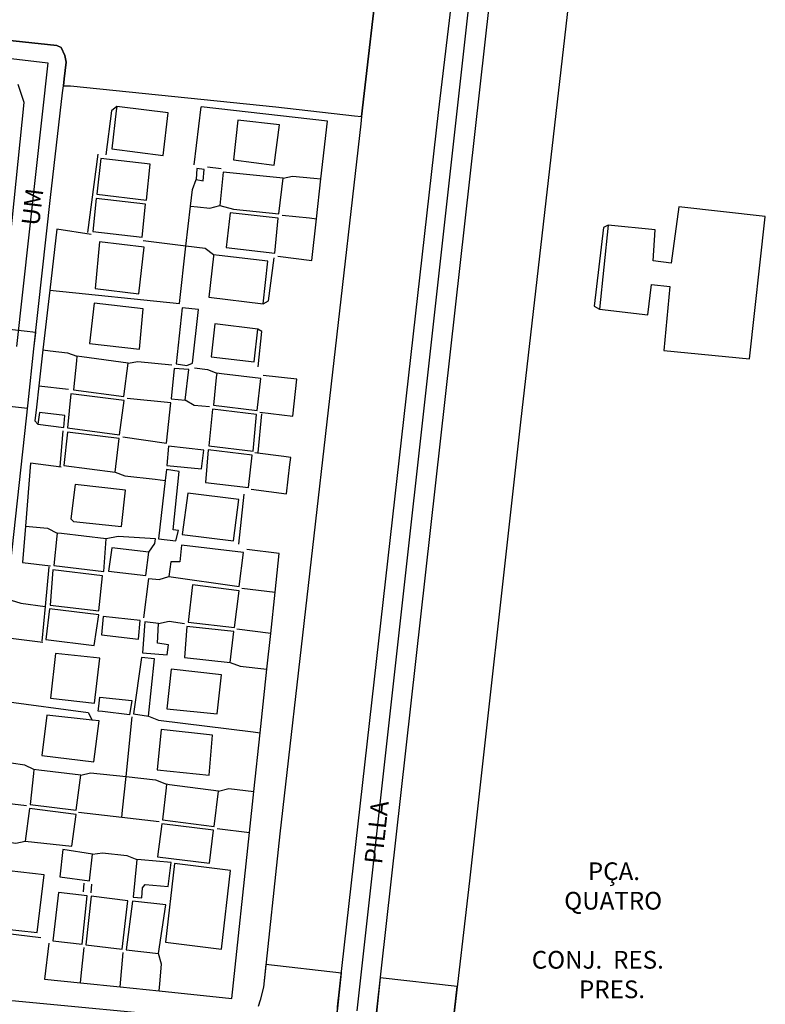
# Model space of a CAD drawing. Units: millimetres. Extents: x 187939 to 190353, y 1677060 to 1679834.
# Drawn here: x 188493 to 188598, y 1678529 to 1678668 of the extents above; entities that cross this region are included whole.
import ezdxf
from ezdxf.enums import TextEntityAlignment as Align

# ---------------------------------------------------------------- set-up
doc = ezdxf.new("R2010")
doc.units = ezdxf.units.MM
for name, color, linetype in [('V-AREA_VERDE', 3, 'Continuous'), ('V-CANTEIRO', 6, 'Continuous'), ('V-CRUZAMENTO', 1, 'Continuous'), ('V-EDIFICACAO', 7, 'Continuous'), ('V-EIXO_DE_LOGRADOURO', 3, 'Continuous'), ('V-LOTE', 30, 'Continuous'), ('V-NOME_DOS_LOGRADOUROS', 7, 'Continuous'), ('V-QUADRA', 2, 'Continuous'), ('V-TESTADA', 250, 'Continuous')]:
    doc.layers.add(name, color=color, linetype=linetype)

msp = doc.modelspace()

# ---------------------------------------------------------------- linework, layer by layer
at = {"layer": 'V-AREA_VERDE'}
for points in [[(188574.67, 1678711.06), (188563.27, 1678611.55), (188556.08, 1678546.84), (188553.77, 1678527), (188553.77, 1678527), (188551.57, 1678508.09), (188551.54, 1678507.82), (188551.54, 1678507.82), (188533.69, 1678349.94), (188533.69, 1678349.94), (188533.6, 1678349.11), (188533.79, 1678347.12)], [(188458.66, 1678668.9), (188497.89, 1678664.72), (188498.5, 1678664.43), (188499, 1678663.31), (188499, 1678663.31), (188499.21, 1678662.36), (188498.94, 1678660.03), (188498.82, 1678659.03), (188498.82, 1678659.03), (188499.82, 1678659.03), (188528.76, 1678656.07), (188539.86, 1678654.8), (188540.86, 1678654.69), (188540.86, 1678654.69), (188546.02, 1678699.34)]]:
    msp.add_lwpolyline(points, dxfattribs=at)
at = {"layer": 'V-CANTEIRO'}
msp.add_lwpolyline([(188560.97, 1678689.59), (188542.95, 1678528.2), (188542.764, 1678525.913), (188542.303, 1678525.516), (188541.349, 1678525.167), (188540.395, 1678525.071), (188538.917, 1678525.246), (188537.741, 1678525.786), (188537.439, 1678526.5), (188537.328, 1678527.071), (188537.47, 1678528.81), (188537.49, 1678529.07), (188551.74, 1678655.28), (188558.72, 1678713.97)], dxfattribs=at)
at = {"layer": 'V-CRUZAMENTO'}
msp.add_lwpolyline([(188493.83, 1678614.3), (188493.83, 1678614.3), (188494.66, 1678621.92), (188494.66, 1678621.92), (188494.911, 1678624.233), (188489.983, 1678624.768), (188489.84, 1678623.39), (188489.43, 1678622.59), (188489.43, 1678622.59), (188489.42, 1678622.57), (188488.7, 1678621.86), (188487.21, 1678621.59), (188487.21, 1678621.59), (188487.08, 1678621.57), (188485.727, 1678621.706), (188485.288, 1678617.413), (188486.98, 1678617.24), (188487.16, 1678617.2), (188487.77, 1678617.08), (188488.57, 1678616.7), (188488.82, 1678615.9), (188488.71, 1678614.93), (188488.62, 1678614.106), (188493.749, 1678613.549)], close=True, dxfattribs=at)
for points in [[(188537.328, 1678527.071), (188538.026, 1678533.819), (188527.383, 1678535.058), (188527.04, 1678531.85), (188526.55, 1678530.02), (188526.55, 1678530.02), (188526.31, 1678529.11)], [(188553.77, 1678527), (188554.343, 1678531.919), (188543.506, 1678533.181), (188542.764, 1678525.913)]]:
    msp.add_lwpolyline(points, dxfattribs=at)
at = {"layer": 'V-EDIFICACAO'}
for points in [[(188506.34, 1678656.13), (188506.27, 1678655.52), (188505.66, 1678650.15), (188512.91, 1678649.22), (188513.6, 1678655.24), (188506.71, 1678656.08), (188506.34, 1678656.13)], [(188523.42, 1678654.21), (188522.81, 1678648.58), (188528.56, 1678647.86), (188529.3, 1678653.52), (188523.42, 1678654.21)], [(188504.1, 1678648.77), (188503.52, 1678643.74), (188510.52, 1678642.88), (188511.04, 1678647.98), (188504.1, 1678648.77)], [(188517.66, 1678647.36), (188517.53, 1678645.83), (188518.53, 1678645.64), (188518.67, 1678647.23), (188517.66, 1678647.36)], [(188521.33, 1678646.87), (188520.86, 1678642.13), (188522.79, 1678641.64), (188529.2, 1678640.96), (188529.82, 1678645.99), (188521.33, 1678646.87)], [(188503.45, 1678643.15), (188502.98, 1678638.49), (188509.93, 1678637.68), (188510.4, 1678642.34), (188503.45, 1678643.15)], [(188522.35, 1678641.12), (188521.76, 1678636.23), (188528.62, 1678635.43), (188529.13, 1678640.35), (188522.35, 1678641.12)], [(188585.592, 1678641.968), (188585.592, 1678641.968), (188584.55, 1678633.99), (188582.01, 1678634.34), (188582.28, 1678638.71), (188575.67, 1678639.38), (188574.41, 1678627.53), (188581.242, 1678626.705), (188581.242, 1678626.705), (188581.76, 1678630.98), (188584.36, 1678630.74), (188583.51, 1678621.7), (188595.58, 1678620.51), (188597.77, 1678640.56), (188597.809, 1678640.58), (188585.592, 1678641.968)], [(188503.89, 1678637.02), (188503.28, 1678630.42), (188509.46, 1678629.68), (188510.2, 1678636.29), (188503.89, 1678637.02)], [(188520.01, 1678635.17), (188519.99, 1678634.98), (188519.32, 1678629.21), (188527, 1678628.27), (188527.64, 1678634.31), (188520.79, 1678635.08), (188520.01, 1678635.17)], [(188503.14, 1678628.36), (188502.51, 1678622.67), (188509.53, 1678621.89), (188510.09, 1678627.56), (188503.14, 1678628.36)], [(188515.57, 1678627.73), (188514.73, 1678619.8), (188516.25, 1678619.58), (188517.01, 1678619.9), (188517.85, 1678627.45), (188515.57, 1678627.73)], [(188520.19, 1678625.43), (188519.68, 1678620.8), (188525.72, 1678620.11), (188526.25, 1678624.71), (188520.19, 1678625.43)], [(188500.71, 1678620.88), (188500.65, 1678620.24), (188500.25, 1678616.12), (188507.33, 1678615.2), (188507.97, 1678619.92), (188501.41, 1678620.79), (188500.71, 1678620.88)], [(188514.46, 1678619.17), (188514.01, 1678614.86), (188515.99, 1678614.7), (188516.5, 1678619), (188514.46, 1678619.17)], [(188520.44, 1678618.47), (188520.38, 1678617.89), (188519.97, 1678613.99), (188526.13, 1678613.2), (188526.67, 1678617.74), (188521.12, 1678618.39), (188520.44, 1678618.47)], [(188499.89, 1678615.56), (188499.4, 1678610.76), (188506.73, 1678609.79), (188507.39, 1678614.65), (188499.89, 1678615.56)], [(188519.84, 1678613.4), (188519.32, 1678608.23), (188525.56, 1678607.49), (188526.07, 1678612.65), (188519.84, 1678613.4)], [(188495.45, 1678612.96), (188495.22, 1678611.3), (188498.86, 1678610.82), (188499.03, 1678612.51), (188495.45, 1678612.96)], [(188499.42, 1678610.16), (188498.89, 1678605.45), (188506.13, 1678604.52), (188506.66, 1678609.25), (188499.42, 1678610.16)], [(188513.63, 1678608.17), (188513.41, 1678605.47), (188518.31, 1678604.99), (188518.63, 1678607.6), (188513.63, 1678608.17)], [(188519.23, 1678607.68), (188518.85, 1678603.08), (188524.92, 1678602.34), (188525.42, 1678606.91), (188519.23, 1678607.68)], [(188513.18, 1678603.34), (188512.25, 1678595.13), (188514.66, 1678594.81), (188515.05, 1678596.27), (188514.3, 1678596.4), (188515.14, 1678604.63), (188513.36, 1678604.89)], [(188500.47, 1678602.8), (188499.88, 1678597.95), (188500.22, 1678597.57), (188507.03, 1678596.85), (188507.56, 1678601.97), (188500.47, 1678602.8)], [(188516.35, 1678601.57), (188515.57, 1678595.72), (188522.79, 1678594.85), (188523.57, 1678600.65), (188516.35, 1678601.57)], [(188497.96, 1678595.93), (188497.91, 1678595.5), (188497.45, 1678591.33), (188504.52, 1678590.51), (188504.83, 1678595.12), (188498.56, 1678595.86), (188497.96, 1678595.93)], [(188505.67, 1678593.86), (188505.18, 1678590.54), (188510.46, 1678589.92), (188510.86, 1678593.24), (188505.67, 1678593.86)], [(188515.46, 1678594.2), (188515.22, 1678591.85), (188513.95, 1678591.84), (188513.7, 1678589.79), (188523.62, 1678588.38), (188524.21, 1678593.2), (188515.46, 1678594.2)], [(188497.32, 1678590.75), (188496.94, 1678585.77), (188503.8, 1678584.93), (188504.31, 1678589.9), (188497.32, 1678590.75)], [(188517.03, 1678588.62), (188516.41, 1678583.36), (188522.95, 1678582.61), (188523.61, 1678587.76), (188517.03, 1678588.62)], [(188496.88, 1678585.22), (188496.33, 1678580.91), (188503.16, 1678580.07), (188503.81, 1678584.38), (188496.88, 1678585.22)], [(188504.44, 1678584.17), (188504.18, 1678581.58), (188509.42, 1678580.93), (188509.63, 1678583.57), (188504.44, 1678584.17)], [(188510.29, 1678583.41), (188509.96, 1678579.01), (188513.46, 1678578.72), (188513.65, 1678580.15), (188512.09, 1678580.38), (188512.24, 1678583.15), (188510.29, 1678583.41)], [(188516.25, 1678582.73), (188515.88, 1678578.37), (188522.34, 1678577.65), (188522.87, 1678582.04), (188516.25, 1678582.73)], [(188497.69, 1678578.91), (188497.01, 1678572.64), (188503.2, 1678571.9), (188503.98, 1678578.26), (188497.69, 1678578.91)], [(188509.82, 1678578.38), (188508.71, 1678570.39), (188510.82, 1678570.07), (188511.65, 1678578.19), (188509.82, 1678578.38)], [(188514.01, 1678576.74), (188513.41, 1678571.13), (188520.49, 1678570.4), (188521.1, 1678575.91), (188514.01, 1678576.74)], [(188503.722, 1678570.781), (188503.81, 1678571.48), (188503.98, 1678572.78), (188508.47, 1678572.29), (188508.16, 1678570.26), (188504.31, 1678570.74), (188503.722, 1678570.781)], [(188502.89, 1678569.54), (188496.46, 1678570.24), (188495.78, 1678564.55), (188503.13, 1678563.64), (188503.85, 1678569.44)], [(188512.63, 1678568.21), (188512.05, 1678562.53), (188519.38, 1678561.77), (188519.86, 1678567.39), (188512.63, 1678568.21)], [(188494.63, 1678562.54), (188494.58, 1678562), (188494.13, 1678557.61), (188500.63, 1678556.8), (188501.3, 1678561.75), (188495.37, 1678562.45), (188494.63, 1678562.54)], [(188513.35, 1678560.47), (188513.3, 1678559.97), (188512.81, 1678555.44), (188520.06, 1678554.53), (188520.67, 1678559.48), (188513.8, 1678560.41), (188513.35, 1678560.47)], [(188494.05, 1678557.05), (188493.41, 1678552.45), (188500.02, 1678551.72), (188500.62, 1678556.2), (188494.05, 1678557.05)], [(188512.72, 1678554.9), (188512.1, 1678550.24), (188519.41, 1678549.34), (188519.99, 1678553.99), (188512.72, 1678554.9)], [(188498.75, 1678551.29), (188498.33, 1678547.43), (188502.48, 1678546.86), (188502.9, 1678550.62), (188498.75, 1678551.29)], [(188509.19, 1678549.85), (188509.14, 1678549.32), (188508.68, 1678544.56), (188509.86, 1678544.47), (188509.99, 1678545.85), (188510.34, 1678546.34), (188513.6, 1678546.03), (188514.03, 1678549.45), (188509.78, 1678549.8), (188509.19, 1678549.85)], [(188490.75, 1678548.32), (188490.72, 1678548.05), (188489.94, 1678540.14), (188495.12, 1678539.56), (188496.1, 1678547.69), (188491.18, 1678548.27), (188490.75, 1678548.32)], [(188514.51, 1678549.3), (188513.23, 1678538.2), (188521.11, 1678537.2), (188522.37, 1678548.32), (188514.51, 1678549.3)], [(188498.11, 1678545.22), (188497.35, 1678538.4), (188501.46, 1678537.92), (188502.19, 1678544.75), (188498.11, 1678545.22)], [(188502.72, 1678544.66), (188501.99, 1678537.81), (188507.12, 1678537.2), (188507.9, 1678544.02), (188502.72, 1678544.66)], [(188508.57, 1678544), (188507.69, 1678537.12), (188512.24, 1678536.57), (188513.25, 1678543.45), (188508.57, 1678544)]]:
    msp.add_lwpolyline(points, close=True, dxfattribs=at)
at = {"layer": 'V-EIXO_DE_LOGRADOURO'}
for points in [[(188563.14, 1678723.83), (188556.27, 1678673.31), (188540.19, 1678528.51)], [(188457.95, 1678666.86), (188496.6, 1678662.29), (188492.19, 1678622.24)]]:
    msp.add_lwpolyline(points, dxfattribs=at)
at = {"layer": 'V-LOTE'}
for points in [[(188517.27, 1678647.88), (188518.26, 1678656.05)], [(188536.05, 1678654.05), (188518.26, 1678656.05)], [(188535.14, 1678645.89), (188536.05, 1678654.05)], [(188519.12, 1678647.59), (188521.06, 1678647.36)], [(188516.74, 1678642.05), (188517.01, 1678644.42), (188517.53, 1678645.83)], [(188529.82, 1678645.99), (188531.12, 1678646.28), (188534.14, 1678645.99), (188535.14, 1678645.89)], [(188534.52, 1678640.29), (188535.14, 1678645.89)], [(188516.1, 1678636.43), (188516.74, 1678642.05)], [(188516.74, 1678642.05), (188517.74, 1678641.96), (188519.47, 1678641.79), (188520.86, 1678642.13)], [(188529.65, 1678640.78), (188533.52, 1678640.39), (188534.52, 1678640.29)], [(188533.87, 1678634.41), (188534.52, 1678640.29)], [(188497.91, 1678638.82), (188496.91, 1678630.18)], [(188502.73, 1678638.07), (188497.91, 1678638.82)], [(188516.1, 1678636.43), (188510.07, 1678637.18)], [(188496.91, 1678630.18), (188515.19, 1678628.34), (188516.1, 1678636.43)], [(188520.01, 1678635.17), (188518.79, 1678636.1), (188516.1, 1678636.43)], [(188529.05, 1678635.02), (188533.87, 1678634.41)], [(188496.91, 1678630.18), (188495.94, 1678621.76)], [(188495.94, 1678621.76), (188495.35, 1678616.68)], [(188495.94, 1678621.76), (188496.94, 1678621.64), (188499.41, 1678621.36), (188500.71, 1678620.88)], [(188507.97, 1678619.92), (188509.33, 1678620.12), (188514.09, 1678619.65)], [(188517.3, 1678619.22), (188519.12, 1678619.01), (188520.44, 1678618.47)], [(188531.74, 1678617.62), (188526.98, 1678618.17)], [(188531.17, 1678612.44), (188531.74, 1678617.62)], [(188495.35, 1678616.68), (188495.01, 1678613.71)], [(188495.35, 1678616.68), (188499.56, 1678616.23)], [(188507.19, 1678609.51), (188513.35, 1678608.63), (188513.97, 1678614.28), (188507.81, 1678614.89)], [(188519.44, 1678613.75), (188517.27, 1678613.93), (188515.99, 1678614.7)], [(188526.53, 1678612.97), (188531.17, 1678612.44)], [(188530.89, 1678606.59), (188529.89, 1678606.73), (188525.84, 1678607.26)], [(188530.29, 1678601.46), (188530.77, 1678605.59), (188530.89, 1678606.59)], [(188494.16, 1678605.78), (188493.47, 1678596.92)], [(188498.51, 1678605.2), (188494.16, 1678605.78)], [(188506.13, 1678604.52), (188507.47, 1678604), (188511.74, 1678603.51), (188513.18, 1678603.34)], [(188525.28, 1678602.13), (188530.29, 1678601.46)], [(188493.47, 1678596.92), (188493.07, 1678591.77)], [(188493.47, 1678596.92), (188496.56, 1678596.6), (188497.96, 1678595.93)], [(188510.86, 1678593.24), (188511.72, 1678594.44), (188511.8, 1678595.09), (188506.54, 1678595.42), (188504.83, 1678595.12)], [(188529.27, 1678593.03), (188524.71, 1678593.6)], [(188528.69, 1678587.57), (188529.27, 1678593.03)], [(188493.07, 1678591.77), (188496.98, 1678591.31)], [(188510.18, 1678583.96), (188510.86, 1678589.51), (188512.31, 1678589.39), (188513.7, 1678589.79)], [(188524, 1678588.14), (188528.69, 1678587.57)], [(188528.07, 1678581.76), (188528.69, 1678587.57)], [(188490.83, 1678586.65), (188492.83, 1678586.01), (188496.25, 1678585.58)], [(188512.24, 1678583.15), (188513.74, 1678583.5), (188515.91, 1678583.18)], [(188528.07, 1678581.76), (188523.3, 1678582.34)], [(188527.53, 1678576.72), (188528.07, 1678581.76)], [(188495.9, 1678580.49), (188491.41, 1678581.05)], [(188522.34, 1678577.65), (188523.73, 1678577.16), (188527.53, 1678576.72)], [(188526.57, 1678567.74), (188527.53, 1678576.72)], [(188490.41, 1678572.19), (188502.31, 1678570.61), (188502.89, 1678569.54)], [(188507.65, 1678561.55), (188508.52, 1678569.97)], [(188510.82, 1678570.07), (188512.21, 1678569.53), (188525.57, 1678567.86), (188526.57, 1678567.74)], [(188525.69, 1678559.45), (188526.57, 1678567.74)], [(188494.63, 1678562.54), (188493.37, 1678563.15), (188489.47, 1678563.74)], [(188501.3, 1678561.75), (188502.66, 1678562.11), (188507.65, 1678561.55)], [(188507.05, 1678555.8), (188507.15, 1678556.8), (188507.65, 1678561.55)], [(188507.65, 1678561.55), (188511.8, 1678561.08), (188513.35, 1678560.47)], [(188520.67, 1678559.48), (188522.16, 1678559.89), (188525.69, 1678559.45)], [(188525.07, 1678553.67), (188525.69, 1678559.45)], [(188488.83, 1678558.05), (188493.63, 1678557.47)], [(188507.05, 1678555.8), (188500.95, 1678556.51)], [(188512.31, 1678555.18), (188507.05, 1678555.8)], [(188512.31, 1678531.31), (188522.57, 1678530.25), (188525.07, 1678553.67)], [(188520.51, 1678554.24), (188525.07, 1678553.67)], [(188488.22, 1678552.67), (188492.11, 1678552.15), (188493.41, 1678552.45)], [(188502.9, 1678550.62), (188504.32, 1678550.81), (188507.78, 1678550.43), (188509.19, 1678549.85)], [(188501.63, 1678545.31), (188501.77, 1678546.5)], [(188502.72, 1678545.13), (188502.85, 1678546.39)], [(188496.76, 1678538.07), (188496.14, 1678532.97), (188501.22, 1678532.45)], [(188501.22, 1678532.45), (188501.33, 1678533.45), (188501.75, 1678537.43)], [(188506.82, 1678531.87), (188507.26, 1678536.73)], [(188512.31, 1678531.31), (188512.4, 1678532.31), (188512.65, 1678535.09), (188512.24, 1678536.57)], [(188501.22, 1678532.45), (188506.82, 1678531.87)], [(188506.82, 1678531.87), (188512.31, 1678531.31)]]:
    msp.add_lwpolyline(points, dxfattribs=at)
at = {"layer": 'V-QUADRA'}
for points in [[(188574.67, 1678711.06), (188563.27, 1678611.55), (188556.08, 1678546.84), (188553.77, 1678527), (188553.77, 1678527), (188551.57, 1678508.09), (188551.54, 1678507.82), (188551.54, 1678507.82), (188533.69, 1678349.94), (188533.69, 1678349.94), (188533.6, 1678349.11), (188533.79, 1678347.12)], [(188546.02, 1678699.34), (188540.86, 1678654.69), (188540.75, 1678653.68), (188529.35, 1678553.46), (188527.04, 1678531.85), (188526.55, 1678530.02), (188526.31, 1678529.11)], [(188522.21, 1678526.98), (188486.56, 1678530.38), (188486.03, 1678530.69), (188485.36, 1678531.08), (188484.92, 1678531.84), (188484.72, 1678533.02), (188484.78, 1678534.04), (188484.84, 1678535.07), (188489.02, 1678570.76), (188489.93, 1678578.53), (188490.15, 1678580.38), (188490.83, 1678586.65), (188493.83, 1678614.3), (188494.66, 1678621.92), (188496.98, 1678643.26), (188498.7, 1678658.03), (188498.82, 1678659.03), (188498.94, 1678660.03), (188499.21, 1678662.36), (188499, 1678663.31), (188498.5, 1678664.43), (188497.89, 1678664.72), (188458.66, 1678668.9)], [(188489.84, 1678623.39), (188493.29, 1678656.67), (188492.44, 1678659.21)]]:
    msp.add_lwpolyline(points, dxfattribs=at)
at = {"layer": 'V-TESTADA'}
for points in [[(188506.34, 1678656.13), (188505.59, 1678655.52), (188504.82, 1678649.29)], [(188503.69, 1678649.41), (188502.24, 1678638.33)], [(188575.67, 1678639.38), (188575, 1678639.04), (188573.69, 1678627.92), (188574.41, 1678627.53)], [(188527, 1678628.27), (188527.76, 1678628.68), (188528.56, 1678634.75)], [(188526.27, 1678619.36), (188526.82, 1678624.35), (188526.25, 1678624.71)], [(188495.01, 1678613.71), (188494.81, 1678611.77), (188495.22, 1678611.3)], [(188526.27, 1678607.31), (188526.81, 1678612.75)], [(188498.74, 1678610.37), (188498.33, 1678605.33)], [(188523.56, 1678594.36), (188524.3, 1678601.39)], [(188496.78, 1678591.16), (188496.25, 1678585.58)], [(188496.25, 1678585.58), (188495.78, 1678580.65)], [(188490.75, 1678548.32), (188490.06, 1678548.05), (188489.01, 1678539.64), (188495.62, 1678538.87)]]:
    msp.add_lwpolyline(points, dxfattribs=at)

# ---------------------------------------------------------------- texts
at = {"layer": 'V-NOME_DOS_LOGRADOUROS'}
for s, rotation, p in [('UM', 83, (188496.154, 1678639.109)), ('RUA                              DANTE                              ÂNGELO                               PILLA', 83.76704, (188533.611, 1678449.188)), ('RUA   DOIS   CONJ.   RES.      PRES.   COSTA   E   SILVA', 353, (188425.48, 1678529.953))]:
    msp.add_text(s, height=2.5, rotation=rotation, dxfattribs=at).set_placement(p, align=Align.BOTTOM_LEFT)
for s, height, p in [('PÇA. ', 2.5, (188572.785, 1678546.953)), ('QUATRO', 2.5, (188569.452, 1678542.787)), ('CONJ.  RES.  ', 2.50002, (188564.868, 1678534.453)), ('PRES.', 2.5, (188571.535, 1678530.287))]:
    msp.add_text(s, height=height, dxfattribs=at).set_placement(p)

doc.saveas('drawing.dxf')
